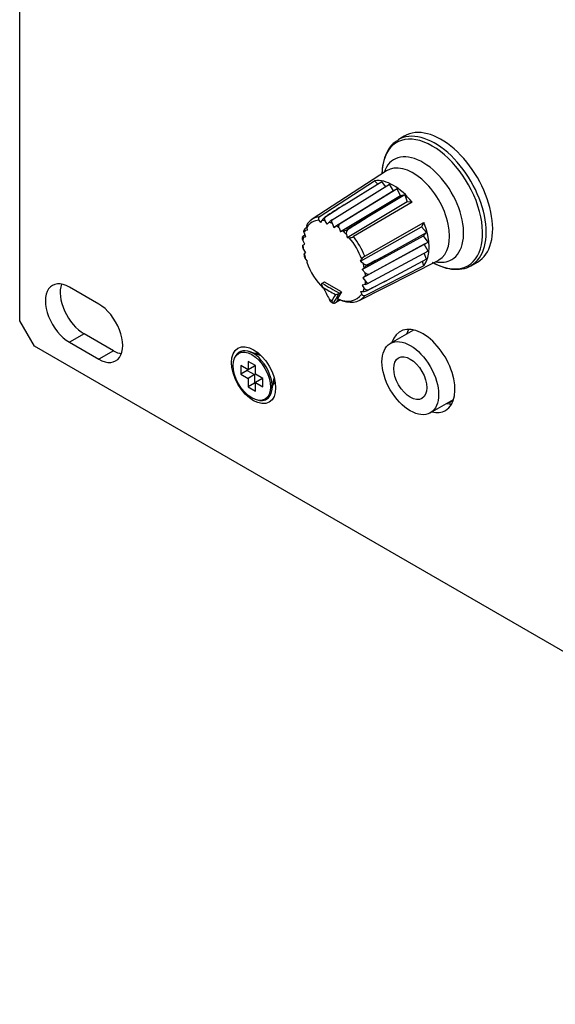
# Model space of a CAD drawing. Units: millimetres. Extents: x 5 to 1169, y 20 to 821.
# Drawn here: x 682 to 733, y 187 to 282 of the extents above; entities that cross this region are included whole.
import ezdxf

# ---------------------------------------------------------------- set-up
doc = ezdxf.new("R2010")
doc.units = ezdxf.units.MM
for name, color, linetype in [('00-3689-0100_FRO', 7, 'Continuous'), ('02-0093-0100_IND', 7, 'Continuous'), ('02-0208-0100_ROT', 7, 'Continuous'), ('BASE_MINIJACK_VE', 7, 'Continuous'), ('CARGOL_DIN965_M3', 7, 'Continuous'), ('Default', 7, 'Continuous')]:
    doc.layers.add(name, color=color, linetype=linetype)

# ---------------------------------------------------------------- blocks, each defined once
blk = doc.blocks.new('SE4')
at = {"layer": '00-3689-0100_FRO', "color": 7, "linetype": 'Continuous'}
for p, q in [((681.574, 252.928), (681.574, 321.514)), ((689.176, 254.541), (686.347, 256.174)), ((682.988, 250.479), (681.574, 252.928)), ((686.347, 250.866), (689.176, 249.233)), ((690.59, 250.05), (687.761, 251.683)), ((1021.41, 55.091), (682.988, 250.479))]:
    blk.add_line(p, q, dxfattribs=at)
at = {"layer": '00-3689-0100_FRO', "color": 7}
for p, q in [((687.761, 251.683), (686.347, 250.866)), ((690.59, 250.05), (689.176, 249.233))]:
    blk.add_line(p, q, dxfattribs=at)
at = {"layer": '00-3689-0100_FRO', "color": 7, "linetype": 'Continuous'}
for centre, major_axis, start_param, end_param in [((686.347, 253.52), (1.625, -2.815), 2.356194, 5.497787), ((687.761, 254.337), (1.625, -2.815), 3.591789, 5.497787), ((689.176, 251.887), (-1.625, 2.815), 2.356194, 5.497787), ((720.325, 248.11), (2.187, -3.789), 0, 3.636527), ((721.739, 248.927), (-2.188, 3.789), 0.329161, 0.494934), ((690.59, 252.704), (-1.625, 2.815), 2.356194, 2.691396), ((704.944, 248.211), (-0.875, 1.516), 5.811297, 6.150116), ((705.474, 248.517), (0.875, -1.516), 3.44948, 3.5277), ((704.944, 248.211), (-0.875, 1.516), 3.274662, 3.613481), ((705.474, 248.517), (0.875, -1.516), -0.386108, -0.307887), ((720.325, 248.11), (2.187, -3.789), 5.788251, 6.283185), ((721.739, 248.927), (-2.188, 3.789), -3.636527, -3.470753)]:
    blk.add_ellipse(centre, major_axis=major_axis, ratio=0.57735, start_param=start_param, end_param=end_param, dxfattribs=at)
blk.add_ellipse((704.06, 247.7), major_axis=(1.5, -2.598), ratio=0.57735, dxfattribs=at)
at = {"layer": '02-0093-0100_IND', "color": 7, "linetype": 'Continuous'}
for p, q in [((710.634, 256.514), (710.664, 256.538)), ((710.664, 256.538), (710.879, 256.662)), ((712.309, 255.588), (712.275, 255.567)), ((712.309, 255.588), (712.517, 255.708)), ((711.516, 254.745), (711.708, 254.634)), ((712.21, 255.013), (712.001, 254.715)), ((712.001, 254.715), (712.417, 254.934)), ((712.001, 254.715), (712.001, 254.715)), ((712.001, 254.715), (712.001, 254.715))]:
    blk.add_line(p, q, dxfattribs=at)
for centre, radius, start, end in [((711.864, 256.262), 0.808, 273.94288, 300.55585), ((711.709, 255.077), 0.387, 187.60033, 239.29626)]:
    blk.add_arc(centre, radius, start, end, dxfattribs=at)
at = {"layer": '02-0093-0100_IND', "color": 7}
for centre, major_axis, ratio, start_param, end_param in [((733.053, 268.514), (-30.522, 0), 0.57735, 0.747274, 0.823522), ((733.053, 268.329), (-30.72, 0), 0.57735, 0.75863, 0.812167), ((711.454, 259.31), (2.67, -4.625), 0.57735, -0.819304, -0.751493), ((734.783, 269.628), (-24.068, -19.347), 0.211325, -0.52648, -0.484617)]:
    blk.add_ellipse(centre, major_axis=major_axis, ratio=ratio, start_param=start_param, end_param=end_param, dxfattribs=at)
at = {"layer": '02-0093-0100_IND', "color": 7, "linetype": 'Continuous'}
for centre, major_axis, ratio, start_param, end_param in [((731.322, 271.626), (2.747, -30.758), 0.788675, -1.114483, -1.072619), ((734.894, 269.489), (-23.913, -19.222), 0.211325, -0.537632, -0.468836)]:
    blk.add_ellipse(centre, major_axis=major_axis, ratio=ratio, start_param=start_param, end_param=end_param, dxfattribs=at)
for points, knots in [([(710.757, 256.128), (710.707, 256.185), (710.665, 256.248), (710.622, 256.349), (710.612, 256.383), (710.606, 256.453), (710.61, 256.489), (710.634, 256.514)], [0, 0, 0, 0, 0.5, 0.5, 0.75, 0.75, 1, 1, 1, 1]), ([(711.726, 254.624), (711.703, 254.631), (711.67, 254.659), (711.616, 254.748), (711.593, 254.809), (711.582, 254.878)], [0, 0, 0, 0, 0.5, 0.5, 1, 1, 1, 1])]:
    blk.add_open_spline(points, degree=3, knots=knots, dxfattribs=at)
blk.add_open_spline([(711.726, 254.624), (711.773, 254.612), (711.869, 254.641), (712.001, 254.715)], degree=3, dxfattribs=at)
at = {"layer": '02-0208-0100_ROT', "color": 7, "linetype": 'Continuous'}
for p, q in [((718.55, 270.681), (717.946, 270.315)), ((716.829, 267.337), (709.685, 262.687)), ((710.363, 262.927), (715.698, 266.4)), ((711.599, 262.65), (717.121, 266.057)), ((712.756, 264.064), (716.384, 266.324)), ((715.698, 266.4), (715.993, 266.08)), ((716.748, 265.827), (716.384, 266.324)), ((717.496, 265.408), (717.121, 266.057)), ((717.496, 265.408), (711.772, 261.915)), ((717.871, 265.624), (712.317, 262.235)), ((718.608, 265.04), (714.917, 262.817)), ((717.871, 265.624), (717.496, 265.408)), ((718.171, 264.946), (717.871, 265.624)), ((718.608, 265.04), (718.171, 264.946)), ((718.608, 265.04), (718.822, 264.356)), ((718.171, 264.946), (712.419, 261.475)), ((718.822, 264.356), (713.049, 260.916)), ((719.295, 264.324), (713.655, 261.026)), ((719.295, 264.324), (718.822, 264.356)), ((710.515, 262.379), (710.358, 262.595)), ((710.515, 262.379), (710.638, 262.59)), ((711.13, 262.219), (710.946, 262.54)), ((711.13, 262.219), (711.327, 262.421)), ((711.6, 262.3), (711.772, 261.915)), ((714.917, 262.817), (713.051, 261.702)), ((714.741, 259.146), (720.416, 262.381)), ((720.416, 262.381), (720.208, 261.956)), ((708.95, 261.734), (708.919, 261.652)), ((708.922, 261.372), (709.038, 261.012)), ((709.033, 261.664), (709.223, 261.632)), ((709.168, 261.908), (709.223, 261.632)), ((711.772, 261.915), (712.019, 262.058)), ((712.291, 261.864), (712.419, 261.475)), ((712.673, 261.543), (712.419, 261.475)), ((714.342, 258.677), (720.208, 261.956)), ((716.922, 259.344), (720.693, 261.429)), ((720.693, 261.429), (720.208, 261.956)), ((720.393, 261.097), (720.693, 261.429)), ((708.769, 260.994), (708.761, 260.912)), ((708.993, 261.153), (708.798, 261.032)), ((708.798, 260.203), (708.972, 260.31)), ((708.976, 260.3), (708.803, 260.685)), ((708.803, 260.201), (708.976, 260.3)), ((708.834, 260.982), (709.038, 261.012)), ((712.981, 261.237), (713.049, 260.916)), ((713.261, 260.919), (713.049, 260.916)), ((714.512, 257.851), (720.393, 261.097)), ((715.119, 257.383), (720.831, 260.498)), ((720.831, 260.498), (720.393, 261.097)), ((720.456, 260.282), (720.831, 260.498)), ((708.759, 260.177), (708.771, 260.053)), ((709.038, 259.523), (708.834, 259.868)), ((709.038, 259.523), (708.922, 259.377)), ((720.456, 260.282), (714.569, 257.071)), ((720.831, 259.632), (715.119, 256.554)), ((720.693, 258.861), (720.444, 259.424)), ((720.831, 259.632), (720.456, 260.282)), ((708.898, 259.33), (708.957, 259.107)), ((709.223, 258.706), (709.033, 258.957)), ((709.223, 258.706), (709.168, 258.556)), ((714.194, 254.878), (721.793, 258.74)), ((714.342, 258.677), (714.451, 258.858)), ((714.342, 258.677), (714.586, 258.457)), ((715.024, 258.285), (716.922, 259.344)), ((720.693, 258.861), (716.922, 256.849)), ((720.416, 258.228), (720.286, 258.644)), ((724.93, 258.218), (725.549, 258.557)), ((714.512, 257.851), (714.697, 258.037)), ((714.512, 257.851), (714.785, 257.546)), ((720.416, 258.228), (714.741, 255.344)), ((712.517, 255.708), (710.872, 256.658)), ((714.816, 257.213), (714.569, 257.071)), ((714.569, 257.071), (714.816, 256.73)), ((712.517, 255.708), (712.131, 255.061)), ((714.342, 255.751), (714.451, 255.506)), ((714.342, 255.751), (714.586, 255.751)), ((714.785, 256.433), (714.512, 256.363)), ((714.512, 256.363), (714.697, 256.043))]:
    blk.add_line(p, q, dxfattribs=at)
at = {"layer": '02-0208-0100_ROT', "color": 7}
for p, q in [((710.932, 262.911), (710.967, 262.905)), ((713.051, 261.702), (713.086, 261.667)), ((715.011, 258.333), (715.024, 258.285)), ((715.011, 255.846), (715.024, 255.879))]:
    blk.add_line(p, q, dxfattribs=at)
at = {"layer": '02-0208-0100_ROT', "color": 7, "linetype": 'Continuous'}
for centre, radius, start, end in [((711.53, 262.065), 1.035, 125.2723, 149.54462), ((712.791, 260.957), 2.07, 125.13711, 134.98047), ((700.016, 282.613), 23.803, 300.2823, 301.11701), ((712.214, 263.163), 1.684, 285.82418, 299.80371), ((713.226, 261.826), 0.907, 272.18527, 298.21332), ((715.219, 258.375), 0.907, 121.78668, 147.81473), ((715.871, 256.83), 1.684, 120.19629, 134.17582), ((714.248, 258.432), 2.07, 285.02018, 294.86284), ((726.617, 236.539), 23.805, 118.88302, 119.71766), ((714.578, 256.786), 1.035, 270.4555, 294.72886)]:
    blk.add_arc(centre, radius, start, end, dxfattribs=at)
for centre, major_axis, ratio, start_param, end_param in [((721.237, 264.15), (3.419, -5.922), 0.57735, 0, 3.905891), ((722.093, 264.644), (3.5, -6.062), 0.57735, 0, 3.153936), ((717.496, 261.991), (-2.425, 4.2), 0.57735, 4.945766, 6.049808), ((937.226, 403.464), (-329.785, -206.804), 0.004039, -0.824674, -0.817097), ((1054.413, 478.775), (-573.043, -367.409), 0.00667, -0.936301, -0.932407), ((712.009, 258.822), (2.255, -3.906), 0.57735, 2.898503, 3.384682), ((946.801, 401.494), (-337.808, -207.356), 0.010752, -0.820841, -0.813362), ((717.496, 261.991), (2.425, -4.2), 0.57735, 0.233377, 1.337419), ((934.005, 401.766), (-323.426, -203.344), 0.004596, -0.80503, -0.804335), ((711.809, 258.707), (2.131, -3.691), 0.57735, 1.287844, 1.853749), ((711.809, 258.707), (2.131, -3.691), 0.57735, 4.429441, 5.133369), ((949.88, 389.192), (-343.983, -186.494), 0.010892, 0.813332, 0.820909), ((721.237, 264.15), (3.419, -5.922), 0.57735, 5.518887, 6.283185), ((722.093, 264.644), (3.5, -6.062), 0.57735, 6.270842, 6.283185), ((721.481, 264.291), (3.492, -6.049), 0.57735, 6.235063, 6.270842), ((952.962, 383.163), (-348.485, -184.56), 0.003987, 0.817078, 0.824557), ((1064.933, 440.901), (-589.95, -305.029), 0.006836, 0.932341, 0.936332), ((712.009, 258.822), (-2.255, 3.906), 0.57735, 2.423404, 3.384682)]:
    blk.add_ellipse(centre, major_axis=major_axis, ratio=ratio, start_param=start_param, end_param=end_param, dxfattribs=at)
at = {"layer": '02-0208-0100_ROT', "color": 7}
for centre, major_axis, start_param, end_param in [((721.481, 264.291), (3.492, -6.049), 0, 3.154001), ((720.326, 263.624), (2.775, -4.806), 0, 3.611336), ((719.388, 263.083), (2.483, -4.301), 0, 3.172471), ((711.809, 258.707), (2.131, -3.691), 2.85864, 3.424545), ((711.809, 258.707), (-2.131, 3.691), -0.494773, -0.386085), ((711.809, 258.707), (-2.131, 3.691), -0.715911, -0.624784), ((711.809, 258.707), (-2.131, 3.691), 0.386085, 0.494773), ((711.809, 258.707), (-2.131, 3.691), -0.946012, -0.854886), ((711.809, 258.707), (-2.131, 3.691), -1.184712, -1.076024), ((711.809, 258.707), (-2.131, 3.691), 0.624784, 0.715911), ((712.009, 258.822), (-2.255, 3.906), 4.4693, 4.955478), ((711.809, 258.707), (-2.131, 3.691), 0.854896, 0.946012), ((711.809, 258.707), (-2.131, 3.691), 1.076028, 1.184712), ((711.809, 258.707), (2.131, -3.691), 1.076024, 1.184712), ((720.326, 263.624), (2.775, -4.806), 5.813442, 6.283185), ((719.388, 263.083), (2.483, -4.301), 6.252307, 6.283185), ((711.809, 258.707), (2.131, -3.691), 0.854886, 0.946012), ((721.481, 264.291), (3.492, -6.049), 6.270842, 6.283185), ((711.809, 258.707), (2.131, -3.691), 0.624789, 0.715916), ((711.809, 258.707), (2.131, -3.691), 0.38609, 0.494773), ((711.809, 258.707), (-2.131, 3.691), 2.462955, 3.424545)]:
    blk.add_ellipse(centre, major_axis=major_axis, ratio=0.57735, start_param=start_param, end_param=end_param, dxfattribs=at)
at = {"layer": '02-0208-0100_ROT', "color": 7, "linetype": 'Continuous'}
for points, knots in [([(717.966, 270.285), (717.849, 270.226), (717.503, 270.05), (717.022, 269.464), (716.608, 268.607), (716.439, 267.775), (716.407, 267.245), (716.403, 267.089)], [0, 0, 0, 0, 0.0339676, 0.1176268, 0.2017918, 0.2884298, 0.3235892, 0.3235892, 0.3235892, 0.3235892]), ([(709.277, 262.3), (709.226, 262.267), (709.188, 262.202), (709.153, 262.059), (709.154, 261.981), (709.168, 261.908)], [0, 0, 0, 0, 0.5, 0.5, 1, 1, 1, 1]), ([(710.363, 262.927), (710.311, 262.893), (710.287, 262.836), (710.291, 262.715), (710.317, 262.652), (710.358, 262.595)], [0, 0, 0, 0, 0.5, 0.5, 1, 1, 1, 1]), ([(710.946, 262.54), (710.909, 262.605), (710.887, 262.675), (710.888, 262.808), (710.914, 262.87), (710.967, 262.905)], [0, 0, 0, 0, 0.5, 0.5, 1, 1, 1, 1]), ([(711.599, 262.65), (711.566, 262.605), (711.553, 262.545), (711.558, 262.421), (711.574, 262.359), (711.6, 262.3)], [0, 0, 0, 0, 0.5, 0.5, 1, 1, 1, 1]), ([(712.291, 261.864), (712.271, 261.927), (712.26, 261.994), (712.265, 262.124), (712.281, 262.188), (712.317, 262.235)], [0, 0, 0, 0, 0.5, 0.5, 1, 1, 1, 1]), ([(708.922, 261.372), (708.899, 261.444), (708.889, 261.521), (708.903, 261.614), (708.907, 261.635), (708.914, 261.654)], [0, 0, 0, 0, 0.5, 0.5, 0.6439853, 0.6439853, 0.6439853, 0.6439853]), ([(709.007, 261.799), (708.952, 261.764), (708.934, 261.731), (708.954, 261.685), (708.987, 261.671), (709.033, 261.664)], [0, 0, 0, 0, 0.5, 0.5, 1, 1, 1, 1]), ([(713.086, 261.667), (713.028, 261.631), (712.991, 261.555), (712.961, 261.397), (712.965, 261.314), (712.981, 261.237)], [0, 0, 0, 0, 0.5, 0.5, 1, 1, 1, 1]), ([(708.803, 260.685), (708.776, 260.744), (708.76, 260.806), (708.756, 260.883), (708.756, 260.898), (708.758, 260.913)], [0, 0, 0, 0, 0.5, 0.5, 0.6264563, 0.6264563, 0.6264563, 0.6264563]), ([(708.834, 260.982), (708.802, 260.977), (708.778, 260.977), (708.761, 260.993), (708.767, 261.008), (708.798, 261.032)], [0, 0, 0, 0, 0.5, 0.5, 1, 1, 1, 1]), ([(708.798, 260.203), (708.766, 260.184), (708.754, 260.176), (708.76, 260.177), (708.776, 260.187), (708.803, 260.201)], [0, 0, 0, 0, 0.5, 0.5, 1, 1, 1, 1]), ([(708.768, 260.053), (708.768, 260.05), (708.769, 260.046), (708.778, 259.983), (708.802, 259.924), (708.834, 259.868)], [0.4687604, 0.4687604, 0.4687604, 0.4687604, 0.5, 0.5, 1, 1, 1, 1]), ([(714.586, 258.457), (714.645, 258.404), (714.714, 258.36), (714.866, 258.307), (714.951, 258.301), (715.011, 258.333)], [0, 0, 0, 0, 0.5, 0.5, 1, 1, 1, 1]), ([(721.237, 258.567), (721.44, 258.456), (721.939, 258.19), (722.854, 257.891), (723.834, 257.855), (724.52, 257.969), (724.77, 258.141), (724.781, 258.148)], [0, 0, 0, 0, 0.148805, 0.431783, 0.713998, 0.989039, 1, 1, 1, 1]), ([(715.119, 257.383), (715.06, 257.375), (714.997, 257.393), (714.881, 257.454), (714.829, 257.497), (714.785, 257.546)], [0, 0, 0, 0, 0.5, 0.5, 1, 1, 1, 1]), ([(714.816, 256.73), (714.855, 256.677), (714.9, 256.632), (715.005, 256.567), (715.063, 256.548), (715.119, 256.554)], [0, 0, 0, 0, 0.5, 0.5, 1, 1, 1, 1]), ([(715.024, 255.879), (714.967, 255.85), (714.9, 255.859), (714.784, 255.924), (714.735, 255.979), (714.697, 256.043)], [0, 0, 0, 0, 0.5, 0.5, 1, 1, 1, 1]), ([(712.131, 255.061), (712.112, 255.028), (712.107, 255.004), (712.136, 254.987), (712.171, 254.995), (712.223, 255.024)], [0, 0, 0, 0, 0.5, 0.5, 1, 1, 1, 1]), ([(714.741, 255.344), (714.686, 255.316), (714.624, 255.324), (714.521, 255.388), (714.48, 255.442), (714.451, 255.506)], [0, 0, 0, 0, 0.5, 0.5, 1, 1, 1, 1])]:
    blk.add_open_spline(points, degree=3, knots=knots, dxfattribs=at)
for points in [[(708.922, 259.377), (708.904, 259.354), (708.894, 259.337), (708.896, 259.328)], [(709.033, 258.957), (708.997, 259.005), (708.968, 259.056), (708.953, 259.107)]]:
    blk.add_open_spline(points, degree=3, dxfattribs=at)
at = {"layer": 'BASE_MINIJACK_VE', "color": 7, "linetype": 'Continuous'}
for p, q in [((719.439, 252.044), (717.198, 250.75)), ((721.048, 244.082), (723.289, 245.376)), ((722.914, 245.065), (722.913, 245.159)), ((723.25, 245.259), (722.914, 245.065)), ((722.832, 245.112), (722.914, 245.065))]:
    blk.add_line(p, q, dxfattribs=at)
for major_axis in [(1.925, -3.334), (1.125, -1.949)]:
    blk.add_ellipse((719.123, 247.416), major_axis=major_axis, ratio=0.57735, dxfattribs=at)
at = {"layer": 'CARGOL_DIN965_M3', "color": 7, "linetype": 'Continuous'}
for p, q in [((704.801, 249.568), (703.637, 249.973)), ((702.316, 249.537), (702.252, 249.415)), ((703.53, 249.027), (703.53, 248.211)), ((704.237, 248.619), (703.53, 249.027)), ((704.609, 249.749), (704.485, 249.678)), ((702.823, 248.619), (702.823, 247.802)), ((703.53, 248.211), (702.823, 248.619)), ((703.452, 248.166), (702.823, 247.802)), ((703.452, 248.256), (703.452, 248.166)), ((703.452, 248.166), (704.159, 247.757)), ((704.159, 248.574), (703.53, 248.211)), ((704.159, 248.664), (704.159, 248.574)), ((704.237, 247.802), (704.237, 248.619)), ((702.823, 247.802), (703.53, 247.394)), ((704.159, 247.757), (703.53, 247.394)), ((703.53, 247.394), (703.53, 246.578)), ((704.159, 247.757), (704.159, 246.941)), ((704.944, 247.394), (704.237, 247.802)), ((704.866, 247.349), (704.237, 246.986)), ((704.866, 247.349), (704.944, 247.304)), ((704.944, 246.578), (704.944, 247.394)), ((705.817, 246.198), (706.048, 247.408)), ((705.985, 247.08), (706.109, 247.151)), ((704.159, 246.941), (703.53, 246.578)), ((703.53, 246.578), (704.237, 246.169)), ((704.159, 246.941), (704.237, 246.896)), ((704.237, 246.986), (704.944, 246.578)), ((704.237, 246.169), (704.237, 246.986)), ((704.641, 245.277), (704.779, 245.271))]:
    blk.add_line(p, q, dxfattribs=at)
blk.add_ellipse((703.884, 247.598), major_axis=(-1.272, 2.203), ratio=0.57735, dxfattribs=at)
for start_param, end_param in [(0, 3.492241), (5.932537, 6.283185)]:
    blk.add_ellipse((703.998, 247.664), major_axis=(1.311, -2.271), ratio=0.57735, start_param=start_param, end_param=end_param, dxfattribs=at)

msp = doc.modelspace()

# ---------------------------------------------------------------- block references
at = {"layer": 'Default'}
msp.add_blockref('SE4', (0, 0), dxfattribs=at)

doc.saveas('drawing.dxf')
